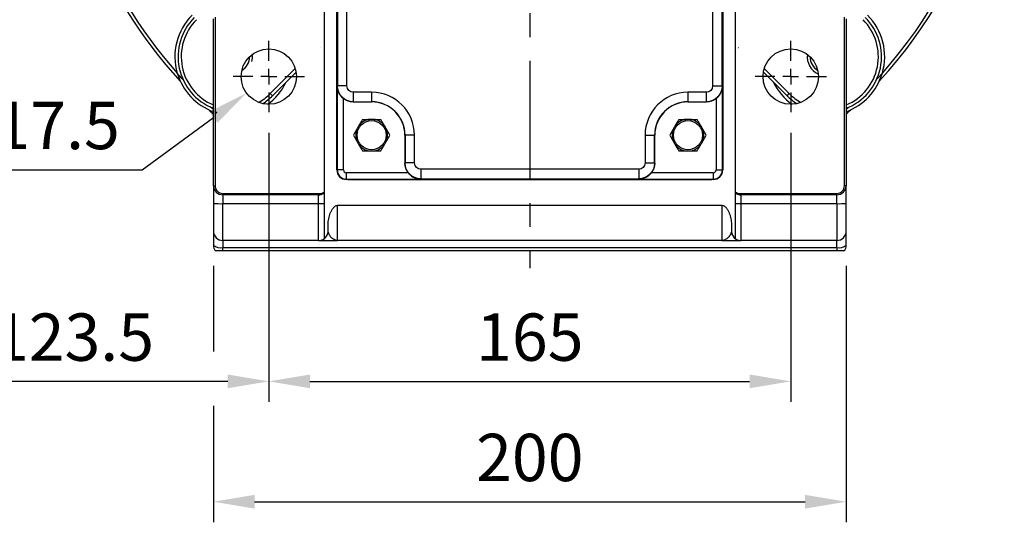
# Model space of a CAD drawing. Extents: x -46 to 1992, y -26 to 1274.
# Drawn here: x 1453 to 1764, y 552 to 711 of the extents above; entities that cross this region are included whole.
import ezdxf

# ---------------------------------------------------------------- set-up
doc = ezdxf.new("R2010")
doc.units = 0
doc.header["$LTSCALE"] = 30
doc.linetypes.add('CENTER', pattern=[2, 1.25, -0.25, 0.25, -0.25])
doc.layers.get('Defpoints').update_dxf_attribs({"linetype": 'CONTINUOUS'})
for name, color, linetype in [('CEN', 2, 'CENTER'), ('DIM', 3, 'CONTINUOUS'), ('MAIN', 7, 'CONTINUOUS'), ('THIN', 1, 'CONTINUOUS')]:
    doc.layers.add(name, color=color, linetype=linetype)
doc.styles.get("Standard").update_dxf_attribs({"font": 'simplex.shx'})
doc.dimstyles.new('C', dxfattribs={"dimscale": 6.5, "dimtxt": 2.3, "dimasz": 2, "dimexe": 1, "dimexo": 1, "dimgap": 1, "dimtad": 1, "dimtoh": 1, "dimdec": 4, "dimdsep": 46, "dimtxsty": 'Standard', "dimcen": 0, "dimclrd": 256, "dimclre": 256, "dimclrt": 256, "dimadec": 0, "dimazin": 0, "dimtfac": 0.6, "dimtdec": 4, "dimtofl": 0, "dimtmove": 0, "dimatfit": 3, "dimfxl": 0, "dimtolj": 1, "dimarcsym": 0})
doc.dimstyles.new('L', dxfattribs={"dimscale": 6.5, "dimtxt": 2.3, "dimasz": 2, "dimexe": 1, "dimexo": 1, "dimgap": 1, "dimtad": 1, "dimdec": 3, "dimdsep": 46, "dimtxsty": 'Standard', "dimcen": 3, "dimclrd": 256, "dimclre": 256, "dimclrt": 256, "dimazin": 2, "dimtfac": 0.6, "dimtdec": 3, "dimtmove": 0, "dimatfit": 3, "dimfxl": 0, "dimtolj": 1, "dimarcsym": 0})

# ---------------------------------------------------------------- blocks, each defined once
blk = doc.blocks.new('SW_CENTERMARKSYMBOL_4')
at = {"layer": 'CEN', "color": 0}
for p, q in [((0, 1.67), (0, 3.75)), ((-1.67, 0), (-3.75, 0)), ((0, 0), (-0.83, 0)), ((0, 0), (0, 0.83)), ((0, 0), (0, -0.83)), ((0, 0), (0.83, 0)), ((1.67, 0), (3.75, 0)), ((0, -1.67), (0, -3.75))]:
    blk.add_line(p, q, dxfattribs=at)
blk = doc.blocks.new('SW_CENTERMARKSYMBOL_5')
at = {"layer": 'CEN', "color": 0}
for p, q in [((0, 1.67), (0, 3.75)), ((-1.67, 0), (-3.75, 0)), ((0, 0), (-0.83, 0)), ((0, 0), (0, 0.83)), ((0, 0), (0, -0.83)), ((0, 0), (0.83, 0)), ((1.67, 0), (3.75, 0)), ((0, -1.67), (0, -3.75))]:
    blk.add_line(p, q, dxfattribs=at)
blk = doc.blocks.new('*D55')
at = {"layer": 'Defpoints', "color": 0}
for p in [(1531.49, 681.84), (1696.49, 681.84), (1696.49, 596.81)]:
    blk.add_point(p, dxfattribs=at)
at = {"layer": 'DIM', "lineweight": -2}
for p, q in [((1531.49, 675.34), (1531.49, 590.31)), ((1696.49, 675.34), (1696.49, 590.31)), ((1544.49, 596.81), (1683.49, 596.81))]:
    blk.add_line(p, q, dxfattribs=at)
at = {"layer": 'DIM'}
for points in [[(1544.49, 598.98), (1544.49, 594.65), (1531.49, 596.81)], [(1683.49, 598.98), (1683.49, 594.65), (1696.49, 596.81)]]:
    blk.add_solid(points, dxfattribs=at)
at = {"layer": 'DIM', "insert": (1613.99, 610.79), "char_height": 14.95, "attachment_point": 5}
blk.add_mtext('\\A1;165', dxfattribs=at)
blk = doc.blocks.new('*D56')
at = {"layer": 'Defpoints', "color": 0}
for p in [(1513.97, 639.82), (1714.01, 639.82), (1714.01, 558.79)]:
    blk.add_point(p, dxfattribs=at)
at = {"layer": 'DIM', "lineweight": -2}
for p, q in [((1513.97, 633.32), (1513.97, 606.26)), ((1714.01, 633.32), (1714.01, 552.29)), ((1513.97, 589.1), (1513.97, 552.29)), ((1526.97, 558.79), (1701.01, 558.79))]:
    blk.add_line(p, q, dxfattribs=at)
at = {"layer": 'DIM'}
for points in [[(1526.97, 560.96), (1526.97, 556.62), (1513.97, 558.79)], [(1701.01, 560.96), (1701.01, 556.62), (1714.01, 558.79)]]:
    blk.add_solid(points, dxfattribs=at)
at = {"layer": 'DIM', "insert": (1613.99, 572.77), "char_height": 14.95, "attachment_point": 5}
blk.add_mtext('\\A1;200', dxfattribs=at)
blk = doc.blocks.new('*D57')
at = {"layer": 'Defpoints', "color": 0}
for p in [(1538.54, 698.27), (1524.44, 687.91)]:
    blk.add_point(p, dxfattribs=at)
at = {"layer": 'DIM', "lineweight": -2}
for p, q in [((1491.43, 663.68), (1513.96, 680.22)), ((1402.35, 663.68), (1491.43, 663.68))]:
    blk.add_line(p, q, dxfattribs=at)
at = {"layer": 'DIM'}
blk.add_solid([(1512.68, 681.97), (1515.24, 678.47), (1524.44, 687.91)], dxfattribs=at)
at = {"layer": 'DIM', "insert": (1443.64, 677.65), "char_height": 14.95, "attachment_point": 5}
blk.add_mtext('\\A1;4x∅17.5', dxfattribs=at)
blk = doc.blocks.new('*D49')
at = {"layer": 'Defpoints', "color": 0}
for p in [(1407.99, 794.09), (1531.49, 681.84), (1407.99, 596.81)]:
    blk.add_point(p, dxfattribs=at)
at = {"layer": 'DIM', "lineweight": -2}
for p, q in [((1407.99, 787.59), (1407.99, 699.78)), ((1531.49, 675.34), (1531.49, 590.31)), ((1407.99, 650.95), (1407.99, 590.31)), ((1518.49, 596.81), (1420.99, 596.81))]:
    blk.add_line(p, q, dxfattribs=at)
at = {"layer": 'DIM'}
for points in [[(1420.99, 598.98), (1420.99, 594.65), (1407.99, 596.81)], [(1518.49, 598.98), (1518.49, 594.65), (1531.49, 596.81)]]:
    blk.add_solid(points, dxfattribs=at)
at = {"layer": 'DIM', "insert": (1469.74, 610.79), "char_height": 14.95, "attachment_point": 5}
blk.add_mtext('\\A1;123.5', dxfattribs=at)

msp = doc.modelspace()

# ---------------------------------------------------------------- linework, layer by layer
at = {"layer": 'CEN'}
msp.add_line((1613.99227, 818.09377), (1613.99227, 632.59536), dxfattribs=at)
at = {"layer": 'MAIN'}
for p, q in [((1552.99227, 663.59377), (1552.99227, 928.59377)), ((1674.99227, 907.59377), (1674.99227, 663.59377)), ((1553.20381, 759.04105), (1553.20381, 690.14648)), ((1556.20278, 690.14648), (1556.20278, 759.04105)), ((1671.78176, 759.04105), (1671.78176, 690.14648)), ((1674.78073, 690.14648), (1674.78073, 759.04105)), ((1548.97227, 713.61227), (1548.97227, 656.6293)), ((1679.01227, 656.6293), (1679.01227, 713.61227)), ((1513.97227, 658.6279), (1513.97227, 711.29377)), ((1514.52133, 711.85198), (1514.52133, 658.6279)), ((1713.46321, 658.6279), (1713.46321, 711.85198)), ((1714.01227, 711.29377), (1714.01227, 658.6279)), ((1539.8658, 695.63277), (1531.96788, 687.73486)), ((1532.67499, 687.02775), (1540.13114, 694.4839)), ((1687.8534, 694.4839), (1695.30955, 687.02775)), ((1696.01666, 687.73486), (1688.11874, 695.63277)), ((1553.20381, 690.14648), (1553.09838, 690.04106)), ((1553.09838, 690.04106), (1553.09838, 663.59377)), ((1556.20278, 690.14648), (1553.20381, 690.14648)), ((1563.99227, 688.14716), (1558.2021, 688.14716)), ((1558.2021, 688.14716), (1558.2021, 685.1482)), ((1563.99227, 688.14716), (1563.99227, 685.1482)), ((1669.78244, 688.14716), (1663.99227, 688.14716)), ((1663.99227, 688.14716), (1663.99227, 685.1482)), ((1669.78244, 688.14716), (1669.78244, 685.1482)), ((1671.78176, 690.14648), (1674.78073, 690.14648)), ((1674.88616, 690.04106), (1674.78073, 690.14648)), ((1674.88616, 663.59377), (1674.88616, 690.04106)), ((1532.67499, 687.02775), (1531.96788, 687.73486)), ((1555.0977, 663.59377), (1555.0977, 686.13184)), ((1558.14767, 685.09377), (1558.2021, 685.1482)), ((1558.14767, 685.09377), (1563.99227, 685.09377)), ((1558.2021, 685.1482), (1563.99227, 685.1482)), ((1563.99227, 685.1482), (1563.99227, 685.09377)), ((1663.99227, 685.1482), (1669.78244, 685.1482)), ((1663.99227, 685.1482), (1663.99227, 685.09377)), ((1663.99227, 685.09377), (1669.83687, 685.09377)), ((1669.78244, 685.1482), (1669.83687, 685.09377)), ((1672.88684, 686.13184), (1672.88684, 663.59377)), ((1695.30955, 687.02775), (1696.01666, 687.73486)), ((1574.49227, 674.59377), (1574.49227, 665.74917)), ((1574.5467, 674.59377), (1574.49227, 674.59377)), ((1577.54567, 674.59377), (1574.5467, 674.59377)), ((1574.5467, 674.59377), (1574.5467, 665.8036)), ((1577.54567, 665.8036), (1577.54567, 674.59377)), ((1650.43887, 674.59377), (1650.43887, 665.8036)), ((1650.43887, 674.59377), (1653.43784, 674.59377)), ((1653.43784, 665.8036), (1653.43784, 674.59377)), ((1653.43784, 674.59377), (1653.49227, 674.59377)), ((1653.49227, 665.74917), (1653.49227, 674.59377)), ((1553.09838, 663.59377), (1552.99227, 663.59377)), ((1555.0977, 663.59377), (1553.09838, 663.59377)), ((1574.5467, 665.8036), (1574.49227, 665.74917)), ((1577.54567, 665.8036), (1574.5467, 665.8036)), ((1648.43956, 663.80428), (1579.54498, 663.80428)), ((1579.54498, 663.80428), (1579.54498, 660.80531)), ((1648.43956, 663.80428), (1648.43956, 660.80531)), ((1650.43887, 665.8036), (1653.43784, 665.8036)), ((1653.49227, 665.74917), (1653.43784, 665.8036)), ((1672.88684, 663.59377), (1674.88616, 663.59377)), ((1674.88616, 663.59377), (1674.99227, 663.59377)), ((1575.53034, 662.6992), (1555.99227, 662.6992)), ((1555.99227, 662.6992), (1555.99227, 660.69988)), ((1555.99227, 660.69988), (1579.43955, 660.69988)), ((1555.99227, 660.69988), (1555.99227, 660.59377)), ((1671.99227, 660.59377), (1555.99227, 660.59377)), ((1556.49227, 660.59377), (1671.49227, 660.59377)), ((1579.43955, 660.69988), (1579.54498, 660.80531)), ((1579.54498, 660.80531), (1648.43956, 660.80531)), ((1648.43956, 660.80531), (1648.54499, 660.69988)), ((1648.54499, 660.69988), (1671.99227, 660.69988)), ((1671.99227, 662.6992), (1652.4542, 662.6992)), ((1671.99227, 662.6992), (1671.99227, 660.69988)), ((1671.99227, 660.69988), (1671.99227, 660.59377)), ((1513.97227, 658.6279), (1514.52133, 658.6279)), ((1714.01227, 658.6279), (1713.46321, 658.6279)), ((1516.97227, 656.17696), (1547.58028, 656.17696)), ((1516.97227, 655.75083), (1516.97227, 656.17696)), ((1547.24227, 655.75083), (1516.97227, 655.75083)), ((1516.97227, 655.75083), (1516.97227, 652.96293)), ((1547.24227, 652.96293), (1547.24227, 655.75083)), ((1548.97227, 656.36071), (1548.97227, 652.97925)), ((1679.01227, 652.97925), (1679.01227, 656.36071)), ((1680.40426, 656.17696), (1711.01227, 656.17696)), ((1711.01227, 655.75083), (1680.74227, 655.75083)), ((1680.74227, 655.75083), (1680.74227, 652.96293)), ((1711.01227, 655.75083), (1711.01227, 656.17696)), ((1711.01227, 652.96293), (1711.01227, 655.75083)), ((1516.97227, 652.96293), (1547.24227, 652.96293)), ((1516.97227, 641.31956), (1516.97227, 652.96293)), ((1547.24227, 641.31956), (1547.24227, 652.96293)), ((1548.97227, 652.97925), (1548.97227, 641.9118)), ((1553.24227, 641.31956), (1553.24227, 652.42589)), ((1553.24227, 652.42589), (1674.74227, 652.42589)), ((1674.74227, 652.42589), (1674.74227, 641.31956)), ((1679.01227, 641.9118), (1679.01227, 652.97925)), ((1680.74227, 652.96293), (1711.01227, 652.96293)), ((1680.74227, 652.96293), (1680.74227, 641.31956)), ((1711.01227, 652.96293), (1711.01227, 641.31956)), ((1550.24227, 644.37456), (1550.24227, 646.44184)), ((1677.74227, 646.44184), (1677.74227, 644.37456)), ((1547.24227, 641.31956), (1516.97227, 641.31956)), ((1516.97227, 641.31956), (1516.97227, 639.07166)), ((1674.74227, 641.31956), (1553.24227, 641.31956)), ((1711.01227, 641.31956), (1680.74227, 641.31956)), ((1711.01227, 639.07166), (1711.01227, 641.31956)), ((1516.97227, 639.07166), (1711.01227, 639.07166)), ((1516.97227, 638.09376), (1516.97227, 639.07166)), ((1711.01227, 638.09376), (1516.97227, 638.09376)), ((1711.01227, 639.07166), (1711.01227, 638.09376))]:
    msp.add_line(p, q, dxfattribs=at)
at = {"layer": 'MAIN', "flags": 128}
for points in [[(1504.35273, 692.19694), (1504.03408, 692.54429), (1502.54929, 694.19249)], [(1725.43525, 694.19249), (1723.95046, 692.54429), (1723.63181, 692.19694)], [(1513.97227, 682.6586), (1513.4428, 683.13558), (1513.09544, 683.45422)], [(1515.091, 681.65079), (1514.52133, 682.16397)], [(1714.8891, 683.45422), (1714.54175, 683.13558), (1714.01227, 682.6586)]]:
    msp.add_lwpolyline(points, dxfattribs=at)
at = {"layer": 'MAIN'}
for centre, radius in [((1531.49227, 693.09377), 8.75), ((1696.49227, 693.09377), 8.75), ((1563.99227, 674.59377), 4.61132), ((1663.99227, 674.59377), 4.61132)]:
    msp.add_circle(centre, radius, dxfattribs=at)
for centre, radius, start, end in [((1613.99227, 793.09377), 150, 317.4386703, 9.5940682), ((1613.99227, 793.09377), 149, 318.4122022, 9.6590728), ((1613.99227, 793.09377), 150, 180, 222.5613297), ((1613.99227, 793.09377), 149, 180, 221.5877978), ((1520.30062, 699.40212), 18.5, 135, 196.3558034), ((1520.30062, 699.40212), 17.5, 135, 248.8002796), ((1520.30062, 699.40212), 16.5, 135, 247.4470928), ((1707.68392, 699.40212), 17.5, 291.1997203, 45), ((1707.68392, 699.40212), 16.5, 292.5529072, 45), ((1707.68392, 699.40212), 18.5, 343.6441966, 45), ((1520.30062, 699.40212), 5.1, 301.4881124, 359.6949341), ((1707.68392, 699.40212), 5.1, 180.3050659, 238.5118875), ((1520.30062, 699.40212), 18.5, 196.3558034, 249.9967777), ((1707.68392, 699.40212), 18.5, 290.0032223, 343.6441966), ((1520.30062, 699.40212), 18.5, 305.5711645, 333.9246444), ((1707.68392, 699.40212), 18.5, 206.0753556, 234.4288355), ((1563.99227, 674.59377), 13.5534, 0, 90), ((1663.99227, 674.59377), 13.5534, 90, 180), ((1520.30062, 699.40212), 16.5, 298.8993481, 315), ((1520.30062, 699.40212), 17.5, 301.9786658, 315), ((1563.99227, 674.59377), 10.55443, 0, 90), ((1563.99227, 674.59377), 10.5, 0, 90), ((1663.99227, 674.59377), 10.55443, 90, 180), ((1663.99227, 674.59377), 10.5, 90, 180), ((1707.68392, 699.40212), 17.5, 225, 238.0213341), ((1707.68392, 699.40212), 16.5, 225, 241.1006519), ((1613.99227, 793.09377), 150, 227.4386703, 228.1794355), ((1520.30062, 699.40212), 18.5, 251.7964423, 253.6441966), ((1613.99227, 793.09377), 150, 311.8205645, 312.5613297), ((1563.99227, 674.59377), 5.04434, 97.6022143, 142.3977857), ((1563.99227, 674.59377), 5.04434, 37.6022143, 82.3977857), ((1663.99227, 674.59377), 5.04434, 97.6022143, 142.3977857), ((1663.99227, 674.59377), 5.04434, 37.6022143, 82.3977857), ((1563.99227, 674.59377), 5.04434, 157.6022143, 202.3977857), ((1563.99227, 674.59377), 5.04434, 337.6022143, 22.3977857), ((1663.99227, 674.59377), 5.04434, 157.6022143, 202.3977857), ((1663.99227, 674.59377), 5.04434, 337.6022143, 22.3977857), ((1563.99227, 674.59377), 5.04434, 217.6022143, 262.3977857), ((1563.99227, 674.59377), 5.04434, 277.6022143, 322.3977857), ((1663.99227, 674.59377), 5.04434, 217.6022143, 262.3977857), ((1663.99227, 674.59377), 5.04434, 277.6022143, 322.3977857), ((1555.99227, 663.59377), 3, 180, 270), ((1555.99227, 663.59377), 2.89389, 180, 270), ((1555.99227, 663.59377), 0.89457, 180, 270), ((1671.99227, 663.59377), 0.89457, 270, 0), ((1671.99227, 663.59377), 2.89389, 270, 0), ((1671.99227, 663.59377), 3, 270, 0), ((1516.91206, 658.69067), 2.94046, 181.2231441, 271.173349), ((1516.97227, 658.6279), 2.45094, 180, 270), ((1711.01227, 658.6279), 2.45094, 270, 0), ((1711.07248, 658.69067), 2.94046, 268.826651, 358.7768559), ((1516.22284, 678.26395), 25.31212, 264.8989441, 271.6966378), ((1547.30843, 737.66871), 84.70581, 269.9552514, 271.1255082), ((1680.67611, 737.66871), 84.70581, 268.8744918, 270.0447486), ((1711.7617, 678.26395), 25.31212, 268.3033622, 275.1010559), ((1516.97227, 644.31957), 3, 180, 270), ((1680.74227, 644.31957), 3, 180, 270), ((1711.01227, 644.31957), 3, 270, 0), ((1547.24227, 644.31957), 3, 270, 307.476569), ((1516.26941, 642.62732), 3.62446, 230.669997, 281.1817938), ((1516.97227, 639.82377), 3, 180, 215.2164336), ((1711.71514, 642.62732), 3.62446, 258.8182062, 309.330003), ((1711.01227, 639.82377), 3, 324.7835664, 0)]:
    msp.add_arc(centre, radius, start, end, dxfattribs=at)
at = {"layer": 'MAIN', "extrusion": (0, 0, -1)}
for centre, major_axis, ratio, start_param, end_param in [((1558.20347, 690.14785), (-3.53553, 3.53553), 0.999863188, 3.927333433, 5.497444527), ((1558.20347, 690.14785), (-1.41518, -1.41518), 0.999315002, 5.49812976, 7.068240854), ((1669.78107, 690.14785), (-1.41518, 1.41518), 0.999315002, 2.356537107, 3.926648201), ((1669.78107, 690.14785), (-3.53553, -3.53553), 0.999863188, 3.927333433, 5.497444527), ((1558.1511, 690.09548), (-3.53796, -3.53796), 0.999315002, 5.49812976, 6.154099372), ((1669.83344, 690.09548), (-3.53796, 3.53796), 0.999315002, 3.270678589, 3.926648201), ((1579.49398, 665.7526), (3.53796, 3.53796), 0.999315002, 3.270678589, 3.926648201), ((1579.54636, 665.80497), (-3.53553, 3.53553), 0.999863188, 3.927333433, 5.497444527), ((1579.54636, 665.80497), (1.41518, 1.41518), 0.999315002, 2.356537107, 3.926648201), ((1648.43818, 665.80497), (1.41518, -1.41518), 0.999315002, 5.49812976, 7.068240854), ((1648.43818, 665.80497), (-3.53553, -3.53553), 0.999863188, 3.927333433, 5.497444527), ((1648.49056, 665.7526), (3.53796, -3.53796), 0.999315002, 5.49812976, 6.154099372)]:
    msp.add_ellipse(centre, major_axis=major_axis, ratio=ratio, start_param=start_param, end_param=end_param, dxfattribs=at)
at = {"layer": 'MAIN'}
for points in [[(1547.92433, 702.27709), (1547.94313, 702.29589), (1547.96029, 702.31604), (1547.97567, 702.33746)], [(1680.00888, 702.33746), (1680.02425, 702.31604), (1680.04142, 702.29589), (1680.06021, 702.27709)], [(1547.58028, 656.17694), (1547.47041, 655.98357), (1547.3573, 655.84333), (1547.24227, 655.75083)], [(1548.97227, 656.6293), (1548.97227, 656.49843), (1548.97227, 656.40746), (1548.97227, 656.36069)], [(1679.01227, 656.36069), (1679.01227, 656.40746), (1679.01227, 656.49843), (1679.01227, 656.6293)], [(1550.24227, 644.31957), (1550.24227, 644.31957), (1550.24227, 644.3379), (1550.24227, 644.37456)], [(1677.74227, 644.37456), (1677.74227, 644.3379), (1677.74227, 644.31957), (1677.74227, 644.31957)]]:
    msp.add_open_spline(points, degree=3, dxfattribs=at)
for points, knots in [([(1555.0977, 686.13184), (1554.93023, 686.2608), (1554.77367, 686.39723), (1554.47993, 686.68475), (1554.3418, 686.83722), (1553.96565, 687.30357), (1553.76213, 687.62809), (1553.43313, 688.30492), (1553.31341, 688.64549), (1553.18996, 689.16353), (1553.15834, 689.33739), (1553.11398, 689.68814), (1553.10134, 689.86575), (1553.09839, 690.04105)], [0, 0, 0, 0, 0.125, 0.125, 0.25, 0.25, 0.5, 0.5, 0.75, 0.75, 0.875, 0.875, 1, 1, 1, 1]), ([(1672.88684, 686.13184), (1673.05431, 686.2608), (1673.21087, 686.39723), (1673.50461, 686.68475), (1673.64274, 686.83722), (1674.01889, 687.30357), (1674.22241, 687.62809), (1674.55141, 688.30492), (1674.67113, 688.64549), (1674.79458, 689.16353), (1674.8262, 689.33739), (1674.87056, 689.68814), (1674.88321, 689.86575), (1674.88616, 690.04105)], [0, 0, 0, 0, 0.125, 0.125, 0.25, 0.25, 0.5, 0.5, 0.75, 0.75, 0.875, 0.875, 1, 1, 1, 1]), ([(1561.10552, 679.59377), (1560.94247, 679.31136), (1560.77227, 679.01656), (1560.49728, 678.54026), (1560.40228, 678.37571), (1560.20275, 678.03013), (1560.10055, 677.85311), (1559.99581, 677.6717)], [0, 0, 0, 0, 0.5, 0.5, 0.75, 0.75, 1, 1, 1, 1]), ([(1561.10552, 679.59377), (1561.26663, 679.59377), (1561.4324, 679.59377), (1561.77689, 679.59377), (1561.95604, 679.59377), (1562.32402, 679.59377), (1562.5136, 679.59377), (1562.90796, 679.59377), (1563.1151, 679.59377), (1563.32493, 679.59377)], [0, 0, 0, 0, 0.25, 0.25, 0.5, 0.5, 0.75, 0.75, 1, 1, 1, 1]), ([(1564.65961, 679.59377), (1564.54945, 679.59377), (1564.43867, 679.59377), (1564.21648, 679.59377), (1564.10505, 679.59377), (1563.76994, 679.59377), (1563.54438, 679.59377), (1563.32493, 679.59377)], [0, 0, 0, 0, 0.25, 0.25, 0.5, 0.5, 1, 1, 1, 1]), ([(1564.65961, 679.59377), (1564.86879, 679.59377), (1565.07541, 679.59377), (1565.47133, 679.59377), (1565.66082, 679.59377), (1566.21103, 679.59377), (1566.55595, 679.59377), (1566.87902, 679.59377)], [0, 0, 0, 0, 0.25, 0.25, 0.5, 0.5, 1, 1, 1, 1]), ([(1567.98873, 677.6717), (1567.88388, 677.8533), (1567.78087, 678.03172), (1567.58441, 678.372), (1567.48978, 678.5359), (1567.21395, 679.01366), (1567.04196, 679.31155), (1566.87902, 679.59377)], [0, 0, 0, 0, 0.25, 0.25, 0.5, 0.5, 1, 1, 1, 1]), ([(1661.10552, 679.59377), (1660.94247, 679.31136), (1660.77227, 679.01656), (1660.49728, 678.54026), (1660.40228, 678.37571), (1660.20275, 678.03013), (1660.10055, 677.85311), (1659.99581, 677.6717)], [0, 0, 0, 0, 0.5, 0.5, 0.75, 0.75, 1, 1, 1, 1]), ([(1661.10552, 679.59377), (1661.26663, 679.59377), (1661.4324, 679.59377), (1661.77689, 679.59377), (1661.95604, 679.59377), (1662.32402, 679.59377), (1662.5136, 679.59377), (1662.90796, 679.59377), (1663.1151, 679.59377), (1663.32493, 679.59377)], [0, 0, 0, 0, 0.25, 0.25, 0.5, 0.5, 0.75, 0.75, 1, 1, 1, 1]), ([(1664.65961, 679.59377), (1664.54945, 679.59377), (1664.43867, 679.59377), (1664.21648, 679.59377), (1664.10505, 679.59377), (1663.76994, 679.59377), (1663.54438, 679.59377), (1663.32493, 679.59377)], [0, 0, 0, 0, 0.25, 0.25, 0.5, 0.5, 1, 1, 1, 1]), ([(1664.65961, 679.59377), (1664.86879, 679.59377), (1665.07541, 679.59377), (1665.47133, 679.59377), (1665.66082, 679.59377), (1666.21103, 679.59377), (1666.55595, 679.59377), (1666.87902, 679.59377)], [0, 0, 0, 0, 0.25, 0.25, 0.5, 0.5, 1, 1, 1, 1]), ([(1667.98873, 677.6717), (1667.88388, 677.8533), (1667.78087, 678.03172), (1667.58441, 678.372), (1667.48978, 678.5359), (1667.21395, 679.01366), (1667.04196, 679.31155), (1666.87902, 679.59377)], [0, 0, 0, 0, 0.25, 0.25, 0.5, 0.5, 1, 1, 1, 1]), ([(1559.32847, 676.51583), (1559.22363, 676.33424), (1559.12062, 676.15582), (1558.92416, 675.81553), (1558.82953, 675.65164), (1558.55369, 675.17388), (1558.3817, 674.87598), (1558.21877, 674.59377)], [0, 0, 0, 0, 0.25, 0.25, 0.5, 0.5, 1, 1, 1, 1]), ([(1559.99581, 677.6717), (1559.94074, 677.5763), (1559.88534, 677.48036), (1559.77425, 677.28793), (1559.71853, 677.19143), (1559.55098, 676.90122), (1559.4382, 676.70588), (1559.32847, 676.51583)], [0, 0, 0, 0, 0.25, 0.25, 0.5, 0.5, 1, 1, 1, 1]), ([(1568.65607, 676.51583), (1568.60099, 676.61123), (1568.5456, 676.70718), (1568.4345, 676.8996), (1568.37879, 676.9961), (1568.21123, 677.28631), (1568.09845, 677.48166), (1567.98873, 677.6717)], [0, 0, 0, 0, 0.25, 0.25, 0.5, 0.5, 1, 1, 1, 1]), ([(1569.76577, 674.59377), (1569.60273, 674.87617), (1569.43252, 675.17097), (1569.15753, 675.64727), (1569.06253, 675.81182), (1568.863, 676.15741), (1568.76081, 676.33442), (1568.65607, 676.51583)], [0, 0, 0, 0, 0.5, 0.5, 0.75, 0.75, 1, 1, 1, 1]), ([(1659.32847, 676.51583), (1659.22363, 676.33424), (1659.12062, 676.15582), (1658.92416, 675.81553), (1658.82953, 675.65164), (1658.55369, 675.17388), (1658.3817, 674.87598), (1658.21877, 674.59377)], [0, 0, 0, 0, 0.25, 0.25, 0.5, 0.5, 1, 1, 1, 1]), ([(1659.99581, 677.6717), (1659.94074, 677.5763), (1659.88534, 677.48036), (1659.77425, 677.28793), (1659.71853, 677.19143), (1659.55098, 676.90122), (1659.4382, 676.70588), (1659.32847, 676.51583)], [0, 0, 0, 0, 0.25, 0.25, 0.5, 0.5, 1, 1, 1, 1]), ([(1668.65607, 676.51583), (1668.60099, 676.61123), (1668.5456, 676.70718), (1668.4345, 676.8996), (1668.37879, 676.9961), (1668.21123, 677.28631), (1668.09845, 677.48166), (1667.98873, 677.6717)], [0, 0, 0, 0, 0.25, 0.25, 0.5, 0.5, 1, 1, 1, 1]), ([(1669.76577, 674.59377), (1669.60273, 674.87617), (1669.43252, 675.17097), (1669.15753, 675.64727), (1669.06253, 675.81182), (1668.863, 676.15741), (1668.76081, 676.33442), (1668.65607, 676.51583)], [0, 0, 0, 0, 0.5, 0.5, 0.75, 0.75, 1, 1, 1, 1]), ([(1558.21877, 674.59377), (1558.38181, 674.31136), (1558.55202, 674.01656), (1558.82701, 673.54026), (1558.92201, 673.37571), (1559.12154, 673.03013), (1559.22374, 672.85311), (1559.32847, 672.6717)], [0, 0, 0, 0, 0.5, 0.5, 0.75, 0.75, 1, 1, 1, 1]), ([(1559.32847, 672.6717), (1559.38355, 672.5763), (1559.43894, 672.48036), (1559.55004, 672.28793), (1559.60576, 672.19143), (1559.77331, 671.90122), (1559.88609, 671.70588), (1559.99581, 671.51583)], [0, 0, 0, 0, 0.25, 0.25, 0.5, 0.5, 1, 1, 1, 1]), ([(1567.98873, 671.51583), (1568.04381, 671.61123), (1568.0992, 671.70718), (1568.2103, 671.8996), (1568.26601, 671.9961), (1568.43356, 672.28631), (1568.54635, 672.48166), (1568.65607, 672.6717)], [0, 0, 0, 0, 0.25, 0.25, 0.5, 0.5, 1, 1, 1, 1]), ([(1568.65607, 672.6717), (1568.76091, 672.8533), (1568.86392, 673.03172), (1569.06039, 673.372), (1569.15501, 673.5359), (1569.43085, 674.01366), (1569.60284, 674.31155), (1569.76577, 674.59377)], [0, 0, 0, 0, 0.25, 0.25, 0.5, 0.5, 1, 1, 1, 1]), ([(1658.21877, 674.59377), (1658.38181, 674.31136), (1658.55202, 674.01656), (1658.82701, 673.54026), (1658.92201, 673.37571), (1659.12154, 673.03013), (1659.22374, 672.85311), (1659.32847, 672.6717)], [0, 0, 0, 0, 0.5, 0.5, 0.75, 0.75, 1, 1, 1, 1]), ([(1659.32847, 672.6717), (1659.38355, 672.5763), (1659.43894, 672.48036), (1659.55004, 672.28793), (1659.60576, 672.19143), (1659.77331, 671.90122), (1659.88609, 671.70588), (1659.99581, 671.51583)], [0, 0, 0, 0, 0.25, 0.25, 0.5, 0.5, 1, 1, 1, 1]), ([(1667.98873, 671.51583), (1668.04381, 671.61123), (1668.0992, 671.70718), (1668.2103, 671.8996), (1668.26601, 671.9961), (1668.43356, 672.28631), (1668.54635, 672.48166), (1668.65607, 672.6717)], [0, 0, 0, 0, 0.25, 0.25, 0.5, 0.5, 1, 1, 1, 1]), ([(1668.65607, 672.6717), (1668.76091, 672.8533), (1668.86392, 673.03172), (1669.06039, 673.372), (1669.15501, 673.5359), (1669.43085, 674.01366), (1669.60284, 674.31155), (1669.76577, 674.59377)], [0, 0, 0, 0, 0.25, 0.25, 0.5, 0.5, 1, 1, 1, 1]), ([(1559.99581, 671.51583), (1560.10066, 671.33424), (1560.20367, 671.15582), (1560.40013, 670.81553), (1560.49476, 670.65164), (1560.77059, 670.17388), (1560.94258, 669.87598), (1561.10552, 669.59377)], [0, 0, 0, 0, 0.25, 0.25, 0.5, 0.5, 1, 1, 1, 1]), ([(1561.10552, 669.59377), (1561.26663, 669.59377), (1561.4324, 669.59377), (1561.77689, 669.59377), (1561.95604, 669.59377), (1562.32402, 669.59377), (1562.5136, 669.59377), (1562.90796, 669.59377), (1563.1151, 669.59377), (1563.32493, 669.59377)], [0, 0, 0, 0, 0.25, 0.25, 0.5, 0.5, 0.75, 0.75, 1, 1, 1, 1]), ([(1563.32493, 669.59377), (1563.43509, 669.59377), (1563.54587, 669.59377), (1563.76807, 669.59377), (1563.8795, 669.59377), (1564.2146, 669.59377), (1564.44017, 669.59377), (1564.65961, 669.59377)], [0, 0, 0, 0, 0.25, 0.25, 0.5, 0.5, 1, 1, 1, 1]), ([(1564.65961, 669.59377), (1564.86879, 669.59377), (1565.07541, 669.59377), (1565.47133, 669.59377), (1565.66082, 669.59377), (1566.21103, 669.59377), (1566.55595, 669.59377), (1566.87902, 669.59377)], [0, 0, 0, 0, 0.25, 0.25, 0.5, 0.5, 1, 1, 1, 1]), ([(1566.87902, 669.59377), (1567.04207, 669.87617), (1567.21227, 670.17097), (1567.48726, 670.64727), (1567.58227, 670.81182), (1567.78179, 671.15741), (1567.88399, 671.33442), (1567.98873, 671.51583)], [0, 0, 0, 0, 0.5, 0.5, 0.75, 0.75, 1, 1, 1, 1]), ([(1659.99581, 671.51583), (1660.10066, 671.33424), (1660.20367, 671.15582), (1660.40013, 670.81553), (1660.49476, 670.65164), (1660.77059, 670.17388), (1660.94258, 669.87598), (1661.10552, 669.59377)], [0, 0, 0, 0, 0.25, 0.25, 0.5, 0.5, 1, 1, 1, 1]), ([(1661.10552, 669.59377), (1661.26663, 669.59377), (1661.4324, 669.59377), (1661.77689, 669.59377), (1661.95604, 669.59377), (1662.32402, 669.59377), (1662.5136, 669.59377), (1662.90796, 669.59377), (1663.1151, 669.59377), (1663.32493, 669.59377)], [0, 0, 0, 0, 0.25, 0.25, 0.5, 0.5, 0.75, 0.75, 1, 1, 1, 1]), ([(1663.32493, 669.59377), (1663.43509, 669.59377), (1663.54587, 669.59377), (1663.76807, 669.59377), (1663.8795, 669.59377), (1664.2146, 669.59377), (1664.44017, 669.59377), (1664.65961, 669.59377)], [0, 0, 0, 0, 0.25, 0.25, 0.5, 0.5, 1, 1, 1, 1]), ([(1664.65961, 669.59377), (1664.86879, 669.59377), (1665.07541, 669.59377), (1665.47133, 669.59377), (1665.66082, 669.59377), (1666.21103, 669.59377), (1666.55595, 669.59377), (1666.87902, 669.59377)], [0, 0, 0, 0, 0.25, 0.25, 0.5, 0.5, 1, 1, 1, 1]), ([(1666.87902, 669.59377), (1667.04207, 669.87617), (1667.21227, 670.17097), (1667.48726, 670.64727), (1667.58227, 670.81182), (1667.78179, 671.15741), (1667.88399, 671.33442), (1667.98873, 671.51583)], [0, 0, 0, 0, 0.5, 0.5, 0.75, 0.75, 1, 1, 1, 1]), ([(1575.53034, 662.6992), (1575.6593, 662.53173), (1575.79573, 662.37516), (1576.08325, 662.08143), (1576.23572, 661.9433), (1576.70207, 661.56715), (1577.02659, 661.36362), (1577.70342, 661.03463), (1578.04399, 660.91491), (1578.56203, 660.79146), (1578.7359, 660.75984), (1579.08665, 660.71548), (1579.26425, 660.70283), (1579.43956, 660.69988)], [0, 0, 0, 0, 0.125, 0.125, 0.25, 0.25, 0.5, 0.5, 0.75, 0.75, 0.875, 0.875, 1, 1, 1, 1]), ([(1652.4542, 662.6992), (1652.32524, 662.53173), (1652.18881, 662.37516), (1651.90129, 662.08143), (1651.74882, 661.9433), (1651.28247, 661.56715), (1650.95795, 661.36362), (1650.28112, 661.03463), (1649.94055, 660.91491), (1649.42251, 660.79146), (1649.24865, 660.75984), (1648.89789, 660.71548), (1648.72029, 660.70283), (1648.54498, 660.69988)], [0, 0, 0, 0, 0.125, 0.125, 0.25, 0.25, 0.5, 0.5, 0.75, 0.75, 0.875, 0.875, 1, 1, 1, 1]), ([(1513.97227, 658.6279), (1513.97227, 658.26972), (1513.97227, 657.53773), (1513.97227, 655.53518), (1513.97227, 654.31568), (1513.97227, 653.05209)], [0, 0, 0, 0, 0.5, 0.5, 1, 1, 1, 1]), ([(1714.01227, 653.05209), (1714.01227, 653.12883), (1714.01227, 653.28198), (1714.01227, 653.51064), (1714.01227, 653.73772), (1714.01227, 653.96318), (1714.01227, 654.18703), (1714.01227, 654.40926), (1714.01227, 654.62988), (1714.01227, 655.0805), (1714.01227, 655.74183), (1714.01227, 656.55178), (1714.01227, 657.26909), (1714.01227, 657.76607), (1714.01227, 658.09677), (1714.01227, 658.3073), (1714.01227, 658.48825), (1714.01227, 658.58125), (1714.01227, 658.6279)], [0, 0, 0, 0, 0.030644296, 0.061152575, 0.091569096, 0.121938521, 0.152305717, 0.182715562, 0.213212746, 0.243841577, 0.371896033, 0.50002168, 0.628076147, 0.756201807, 0.817291043, 0.878048137, 0.93883173, 1, 1, 1, 1]), ([(1547.24227, 655.75083), (1547.29868, 655.75449), (1547.40735, 655.76155), (1547.5637, 655.78186), (1547.7069, 655.80682), (1547.83685, 655.83543), (1547.95361, 655.86599), (1548.05729, 655.89712), (1548.22576, 655.95355), (1548.45258, 656.04707), (1548.72751, 656.1918), (1548.89249, 656.30565), (1548.97227, 656.36071)], [0, 0, 0, 0, 0.0918424425, 0.1769534137, 0.2553368518, 0.3269938522, 0.3919233136, 0.4501225307, 0.5015877439, 0.6782771502, 0.8444212913, 1, 1, 1, 1]), ([(1547.58028, 656.17693), (1547.82982, 656.17708), (1548.07809, 656.21933), (1548.54641, 656.37385), (1548.7683, 656.48592), (1548.97227, 656.6293)], [0, 0, 0, 0, 0.5, 0.5, 1, 1, 1, 1]), ([(1679.01227, 656.6293), (1679.21652, 656.48573), (1679.43628, 656.37448), (1679.90786, 656.21884), (1680.15433, 656.17708), (1680.40426, 656.17693)], [0, 0, 0, 0, 0.5, 0.5, 1, 1, 1, 1]), ([(1679.01227, 656.36071), (1679.05912, 656.32762), (1679.15475, 656.26007), (1679.30799, 656.16719), (1679.4721, 656.07937), (1679.64761, 655.99875), (1679.8454, 655.92211), (1680.0855, 655.84807), (1680.38916, 655.78011), (1680.61707, 655.76121), (1680.74227, 655.75083)], [0, 0, 0, 0, 0.092096673, 0.188006927, 0.287724497, 0.391245077, 0.498566943, 0.629092576, 0.796245393, 1, 1, 1, 1]), ([(1680.74227, 655.75083), (1680.7212, 655.76879), (1680.68061, 655.80337), (1680.62242, 655.86491), (1680.56916, 655.92852), (1680.52085, 655.99299), (1680.47751, 656.05644), (1680.43905, 656.11702), (1680.41537, 656.15782), (1680.40426, 656.17696)], [0, 0, 0, 0, 0.183350493, 0.353202808, 0.509556882, 0.652412895, 0.781771347, 0.897633185, 1, 1, 1, 1]), ([(1513.97227, 653.05209), (1513.97227, 650.71256), (1513.97227, 648.49198), (1513.97227, 645.23148), (1513.97227, 644.31957), (1513.97227, 644.31957)], [0, 0, 0, 0, 0.5, 0.5, 1, 1, 1, 1]), ([(1550.24227, 646.44184), (1550.24227, 647.04089), (1550.30699, 647.62909), (1550.48151, 648.49841), (1550.5529, 648.78598), (1550.72244, 649.35661), (1550.82076, 649.63989), (1551.04338, 650.19193), (1551.16785, 650.46193), (1551.44996, 650.98674), (1551.60799, 651.24272), (1551.96878, 651.71908), (1552.17208, 651.94237), (1552.53097, 652.20762), (1552.66245, 652.28522), (1552.94076, 652.39412), (1553.09072, 652.42589), (1553.24227, 652.42589)], [0, 0, 0, 0, 0.25, 0.25, 0.375, 0.375, 0.5, 0.5, 0.625, 0.625, 0.75, 0.75, 0.875, 0.875, 0.9375, 0.9375, 1, 1, 1, 1]), ([(1674.74227, 652.42589), (1674.89434, 652.42589), (1675.04118, 652.39505), (1675.32328, 652.28484), (1675.45193, 652.20878), (1675.69363, 652.03024), (1675.80525, 651.92833), (1676.01151, 651.71296), (1676.10712, 651.59856), (1676.37775, 651.24092), (1676.53561, 650.98492), (1676.81662, 650.46197), (1676.94076, 650.19277), (1677.16297, 649.64205), (1677.26121, 649.35938), (1677.43119, 648.78775), (1677.50273, 648.49977), (1677.67755, 647.62942), (1677.74227, 647.04084), (1677.74227, 646.44184)], [0, 0, 0, 0, 0.0625, 0.0625, 0.125, 0.125, 0.1875, 0.1875, 0.25, 0.25, 0.375, 0.375, 0.5, 0.5, 0.625, 0.625, 0.75, 0.75, 1, 1, 1, 1]), ([(1714.01227, 644.31957), (1714.01227, 644.31957), (1714.01227, 645.23148), (1714.01227, 648.49198), (1714.01227, 650.71256), (1714.01227, 653.05209)], [0, 0, 0, 0, 0.5, 0.5, 1, 1, 1, 1]), ([(1513.97227, 644.31957), (1513.97227, 644.31864), (1513.97227, 644.3168), (1513.97227, 644.30196), (1513.97227, 644.27825), (1513.97227, 644.24484), (1513.97227, 644.20194), (1513.97227, 644.14949), (1513.97227, 644.08751), (1513.97227, 643.93996), (1513.97227, 643.6416), (1513.97227, 643.08663), (1513.97227, 642.39828), (1513.97227, 641.73182), (1513.97227, 641.16498), (1513.97227, 640.73337), (1513.97227, 640.28669), (1513.97227, 639.97843), (1513.97227, 639.82377)], [0, 0, 0, 0, 0.030576429, 0.061004217, 0.091331822, 0.121608181, 0.151882483, 0.182203924, 0.212621474, 0.243183637, 0.371570283, 0.500023776, 0.628410436, 0.756863942, 0.817807504, 0.878382773, 0.93898276, 1, 1, 1, 1]), ([(1548.97227, 641.9118), (1549.16974, 642.05171), (1549.3465, 642.21234), (1549.66013, 642.57348), (1549.79703, 642.77571), (1550.01571, 643.20003), (1550.10038, 643.42662), (1550.21376, 643.8946), (1550.24227, 644.13257), (1550.24227, 644.37456)], [0, 0, 0, 0, 0.25, 0.25, 0.5, 0.5, 0.75, 0.75, 1, 1, 1, 1]), ([(1553.24227, 641.31957), (1552.88418, 641.31957), (1552.52629, 641.41193), (1551.84675, 641.75318), (1551.52501, 642.00074), (1551.09938, 642.44069), (1550.96704, 642.59864), (1550.72759, 642.92944), (1550.62001, 643.10326), (1550.35178, 643.62802), (1550.24227, 643.98119), (1550.24227, 644.31957)], [0, 0, 0, 0, 0.25, 0.25, 0.5, 0.5, 0.625, 0.625, 0.75, 0.75, 1, 1, 1, 1]), ([(1677.74227, 644.31957), (1677.74227, 643.98119), (1677.63276, 643.62802), (1677.36453, 643.10326), (1677.25695, 642.92944), (1677.0175, 642.59864), (1676.88516, 642.44069), (1676.45953, 642.00074), (1676.1378, 641.75317), (1675.45826, 641.41193), (1675.10036, 641.31957), (1674.74227, 641.31957)], [0, 0, 0, 0, 0.25, 0.25, 0.375, 0.375, 0.5, 0.5, 0.75, 0.75, 1, 1, 1, 1]), ([(1677.74227, 644.37456), (1677.74227, 644.13257), (1677.77078, 643.89542), (1677.88303, 643.43051), (1677.96817, 643.2016), (1678.1866, 642.77719), (1678.32174, 642.57688), (1678.63733, 642.21285), (1678.8148, 642.05171), (1679.01227, 641.9118)], [0, 0, 0, 0, 0.25, 0.25, 0.5, 0.5, 0.75, 0.75, 1, 1, 1, 1]), ([(1714.01227, 639.82377), (1714.01227, 639.90148), (1714.01227, 640.05653), (1714.01227, 640.28526), (1714.01227, 640.51027), (1714.01227, 640.73134), (1714.01227, 640.94852), (1714.01227, 641.16181), (1714.01227, 641.3712), (1714.01227, 641.79532), (1714.01227, 642.39817), (1714.01227, 643.0864), (1714.01227, 643.64157), (1714.01227, 643.97128), (1714.01227, 644.15412), (1714.01227, 644.2492), (1714.01227, 644.30862), (1714.01227, 644.31591), (1714.01227, 644.31957)], [0, 0, 0, 0, 0.030576429, 0.061004217, 0.091331822, 0.121608181, 0.151882483, 0.182203924, 0.212621474, 0.243183637, 0.371570283, 0.500023776, 0.628410436, 0.756863942, 0.817807504, 0.878382773, 0.93898276, 1, 1, 1, 1]), ([(1547.24227, 641.31957), (1547.24227, 641.31957), (1547.29822, 641.31957), (1547.49701, 641.31957), (1547.64011, 641.31957), (1547.99776, 641.31957), (1548.21291, 641.31957), (1548.6918, 641.31957), (1548.9565, 641.31957), (1550.37526, 641.31957), (1551.81031, 641.31957), (1553.24227, 641.31957)], [0, 0, 0, 0, 0.125, 0.125, 0.25, 0.25, 0.375, 0.375, 0.5, 0.5, 1, 1, 1, 1]), ([(1674.74227, 641.31957), (1676.17423, 641.31957), (1677.60928, 641.31957), (1679.02804, 641.31957), (1679.29274, 641.31957), (1679.77163, 641.31957), (1679.98678, 641.31957), (1680.34443, 641.31957), (1680.48753, 641.31957), (1680.68632, 641.31957), (1680.74227, 641.31957), (1680.74227, 641.31957)], [0, 0, 0, 0, 0.5, 0.5, 0.625, 0.625, 0.75, 0.75, 0.875, 0.875, 1, 1, 1, 1]), ([(1516.97227, 638.09377), (1516.81044, 638.09377), (1516.65132, 638.09377), (1516.33825, 638.09377), (1516.18269, 638.09377), (1515.88601, 638.09377), (1515.74529, 638.09377), (1515.47897, 638.09377), (1515.35285, 638.09377), (1515.12678, 638.09377), (1515.02532, 638.09377), (1514.84611, 638.09377), (1514.76991, 638.09377), (1514.58637, 638.09377), (1514.52133, 638.09377), (1514.52133, 638.09377)], [0, 0, 0, 0, 0.125, 0.125, 0.25, 0.25, 0.375, 0.375, 0.5, 0.5, 0.625, 0.625, 0.75, 0.75, 1, 1, 1, 1]), ([(1713.46321, 638.09377), (1713.46321, 638.09377), (1713.44734, 638.09377), (1713.38516, 638.09377), (1713.33809, 638.09377), (1713.2152, 638.09377), (1713.14, 638.09377), (1712.96234, 638.09377), (1712.85892, 638.09377), (1712.63301, 638.09377), (1712.50974, 638.09377), (1712.2421, 638.09377), (1712.09954, 638.09377), (1711.65754, 638.09377), (1711.33593, 638.09377), (1711.01227, 638.09377)], [0, 0, 0, 0, 0.125, 0.125, 0.25, 0.25, 0.375, 0.375, 0.5, 0.5, 0.625, 0.625, 0.75, 0.75, 1, 1, 1, 1])]:
    msp.add_open_spline(points, degree=3, knots=knots, dxfattribs=at)
at = {"layer": 'THIN'}
for centre, start, end in [((1520.30062, 699.40212), 345, 6.7408683), ((1707.68392, 699.40212), 173.2591568, 245.5577967)]:
    msp.add_arc(centre, 6, start, end, dxfattribs=at)

# ---------------------------------------------------------------- block references
at = {"layer": 'CEN', "xscale": -3, "yscale": 3, "zscale": 3}
for name, p in [('SW_CENTERMARKSYMBOL_4', (1531.49227, 693.09377)), ('SW_CENTERMARKSYMBOL_5', (1696.49227, 693.09377))]:
    msp.add_blockref(name, p, dxfattribs=at)

# ---------------------------------------------------------------- dimensions: what is measured, and where the dimension line sits
at = {"layer": 'DIM'}
dim = msp.add_linear_dim(base=(1407.99227, 596.81473), p1=(1531.49227, 681.84377), p2=(1407.99227, 794.09377), angle=180, dimstyle='L', dxfattribs=at)
dim.commit()
dim.dimension.update_dxf_attribs({"geometry": '*D49', "text_midpoint": (1469.74227, 610.78973)})
dim = msp.add_diameter_dim_2p(p1=(1538.5447, 698.27312), p2=(1524.43984, 687.91441), text='4x<>', dimstyle='C', dxfattribs=at)
dim.commit()
dim.dimension.update_dxf_attribs({"geometry": '*D57', "text_midpoint": (1443.64398, 677.65004)})
for base, p1, p2, override, picture, middle in [((1696.49227, 596.81473), (1531.49227, 681.84377), (1696.49227, 681.84377), {"dimtmove": 0}, '*D55', (1613.99227, 596.81473)), ((1714.01227, 558.79042), (1513.97227, 639.82377), (1714.01227, 639.82377), {"dimdec": 0, "dimtmove": 0}, '*D56', (1613.99227, 558.79042))]:
    dim = msp.add_linear_dim(base=base, p1=p1, p2=p2, angle=180, dimstyle='L', override=override, dxfattribs=at)
    dim.commit()
    dim.dimension.update_dxf_attribs({"geometry": picture, "text_midpoint": middle, "dimtype": 160})

doc.saveas('drawing.dxf')
